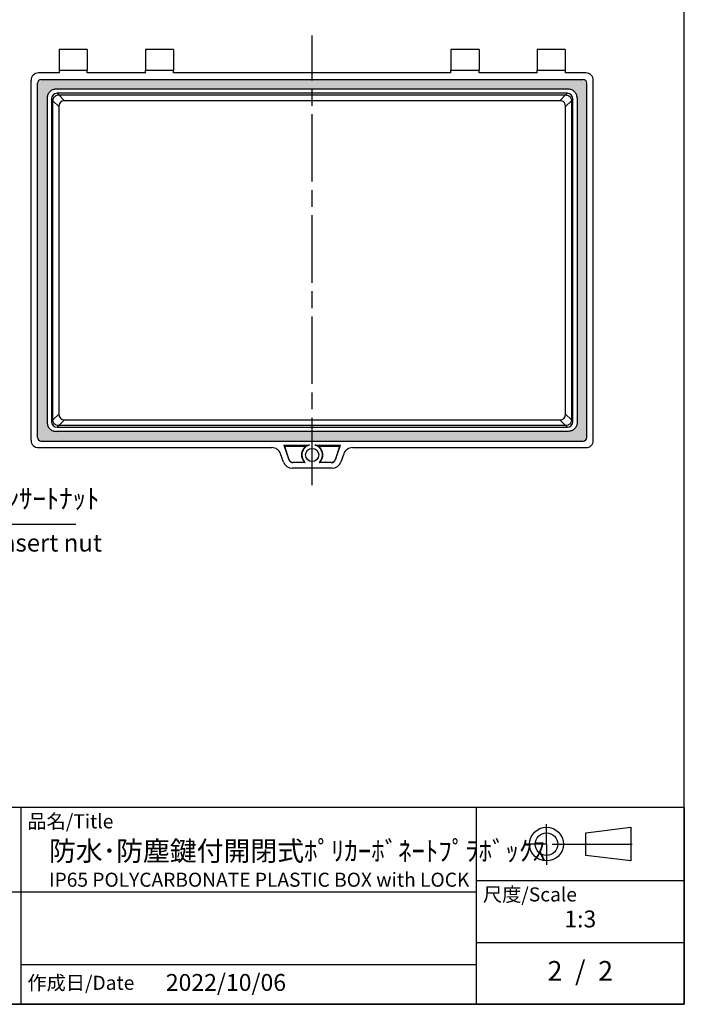
# Model space of a CAD drawing. Units: millimetres. Extents: x 0 to 2468, y 0 to 840.
# Drawn here: x 2113 to 2468, y 0 to 525 of the extents above; entities that cross this region are included whole.
import ezdxf
from ezdxf.enums import TextEntityAlignment as Align

# ---------------------------------------------------------------- set-up
doc = ezdxf.new("R2010")
doc.units = ezdxf.units.MM
doc.header["$LTSCALE"] = 3
doc.linetypes.add('AM_ISO08W050', pattern=[18, 12, -1.5, 3, -1.5])
doc.linetypes.add('gen7a', pattern=[6.875, 4.75, -0.875, 0.375, -0.875])
doc.layers.add('7A', color=4, linetype='gen7a')
doc.layers.add('RAHM2', color=1, linetype='Continuous')
for name, color, linetype, lineweight in [('AM_5', 3, 'Continuous', 25), ('AM_7', 4, 'AM_ISO08W050', 25), ('AM_8', 1, 'Continuous', 25), ('ｶﾞｽｹｯﾄ', 5, 'Continuous', 50), ('ﾄｯﾌﾟｶﾊﾞｰ', 7, 'Continuous', 25)]:
    doc.layers.add(name, color=color, linetype=linetype, lineweight=lineweight)
doc.styles.get("Standard").update_dxf_attribs({"font": 'ISOCP.SHX', "bigfont": 'EXTFONT.SHX'})
doc.styles.add('takachi1', font='MS PGothic.ttf', dxfattribs={"height": 2.5})

# ---------------------------------------------------------------- blocks, each defined once
blk = doc.blocks.new('TK-A3')
blk.add_lwpolyline([(0, 0), (403, 0), (403, 280), (0, 280.0000000000001)], close=True)
blk = doc.blocks.new('A$C0FAF06CF')
at = {"layer": 'AM_8'}
h = blk.add_hatch(color=1, dxfattribs=at)
edge = h.paths.add_edge_path()
edge.add_line((-8.013599999999968, -2.41150000000041), (8.013600000000068, -2.411500000000414))
edge.add_arc((8.013600000000052, -1.773380000000511), 0.6381199999999012, 270, 360)
edge.add_line((8.651719999999953, -1.773380000000511), (8.651719999999967, 1.773379999999486))
edge.add_arc((8.013600000000025, 1.773379999999429), 0.638119999999958, 5.1039e-12, 90.00000000000126)
edge.add_line((8.013599999999997, 2.41149999999939), (-8.013599999999997, 2.411499999999384))
edge.add_arc((-8.013600000000025, 1.773379999999436), 0.6381199999999511, 89.99999999999682, 179.9999999999955)
edge.add_line((-8.651719999999981, 1.773379999999485), (-8.651719999999981, -1.773380000000505))
edge.add_arc((-8.013600000000025, -1.773380000000456), 0.6381199999999511, 180.0000000000043, 270.0000000000045)
edge = h.paths.add_edge_path(flags=16)
edge.add_line((-7.471939999999959, 2.092439999999486), (7.471940000000017, 2.092439999999478))
edge.add_arc((7.471940000000046, 1.550779999999479), 0.5416600000000003, 7.958078640513122e-13, 90.00000000000148, ccw=False)
edge.add_line((8.013600000000025, 1.550779999999486), (8.013600000000025, -1.550780000000504))
edge.add_arc((7.471940000000017, -1.5507800000005), 0.5416600000000074, 270, 359.99999999999966, ccw=False)
edge.add_line((7.471940000000017, -2.092440000000504), (-7.471939999999959, -2.092440000000513))
edge.add_arc((-7.471939999999959, -1.550780000000504), 0.5416600000000074, 180, 270, ccw=False)
edge.add_line((-8.013599999999968, -1.550780000000504), (-8.013599999999968, 1.550779999999486))
edge.add_arc((-7.471939999999959, 1.550779999999486), 0.5416600000000003, 90, 180, ccw=False)
for points in [[(-5.453699999999969, 0.5935999999994924), (-5.453699999999969, 1.038799999999492), (-7.531299999999986, 1.038799999999492), (-7.531299999999986, 0.5935999999994924), (-6.759619999999982, 0.5935999999994924), (-6.759619999999982, -1.224300000000514), (-6.225379999999972, -1.224300000000514), (-6.225379999999972, 0.5935999999994924)], [(-3.146079999999982, 1.038799999999492), (-3.146079999999982, -1.224300000000514), (-2.671199999999942, -1.224300000000514), (-2.671199999999942, -0.6184186206901412), (-2.193432261217481, -0.1027759420753025), (-1.520149446800417, -1.224300000000514), (-0.9571799999999941, -1.224300000000514), (-1.851807874889658, 0.2659306476478651), (-1.135707252964406, 1.038799999999492), (-1.788279380580376, 1.038799999999492), (-2.671199999999942, 0.085886028951558), (-2.671199999999942, 1.038799999999492)], [(4.304715008555603, 1.038799999999492), (4.304715008555603, -1.224300000000514), (4.775885008555576, -1.224300000000514), (4.775885008555576, -0.315350000000512), (5.829525008555606, -0.315350000000512), (5.829525008555606, -1.224300000000514), (6.300695008555575, -1.224300000000514), (6.300695008555575, 1.038799999999492), (5.829525008555606, 1.038799999999492), (5.829525008555606, 0.1298499999994878), (4.775885008555576, 0.1298499999994878), (4.775885008555576, 1.038799999999492)], [(7.280135008555587, -1.224300000000514), (7.280135008555587, 1.038799999999492), (6.805255008555603, 1.038799999999492), (6.805255008555603, -1.224300000000514)]]:
    blk.add_hatch(color=1, dxfattribs=at).paths.add_polyline_path(points)
h = blk.add_hatch(color=1, dxfattribs=at)
h.paths.add_polyline_path([(-5.264049114754043, -1.224300000000514), (-5.084217508196671, -0.734580000000511), (-4.161102491803259, -0.734580000000511), (-3.981270885245876, -1.224300000000514), (-3.420619999999971, -1.224300000000514), (-4.251659999999958, 1.038799999999492), (-4.993659999999977, 1.038799999999492), (-5.82469999999995, -1.224300000000514)])
h.paths.add_polyline_path([(-4.332759934426205, -0.2671200000005083), (-4.912560065573728, -0.2671200000005083), (-4.622659999999966, 0.5223399999994971)], flags=16)
h = blk.add_hatch(color=1, dxfattribs=at)
h.paths.add_polyline_path([(-0.1961891147540484, -1.224300000000514), (-0.0163575081966769, -0.734580000000511), (0.9067575081967476, -0.734580000000511), (1.086589114754119, -1.224300000000514), (1.647240000000008, -1.224300000000514), (0.8162000000000373, 1.038799999999492), (0.0742000000000189, 1.038799999999492), (-0.7568399999999543, -1.224300000000514)])
h.paths.add_polyline_path([(0.7351000655737892, -0.2671200000005083), (0.1552999344262673, -0.2671200000005083), (0.4452000000000285, 0.5223399999994971)], flags=16)
h = blk.add_hatch(color=1, dxfattribs=at)
edge = h.paths.add_edge_path()
edge.add_ellipse((2.878960000000006, -0.0927500000005264), major_axis=(0, 0.7271600000000495), ratio=0.8673469387754511, start_angle=308.5505407908052, end_angle=246.5820184016549)
edge.add_line((3.469375036740871, -0.3484654247793539), (3.94113500855559, -0.5527900000005097))
edge.add_arc((2.878960000000006, -0.0927500000005122), 1.157520000000024, 38.550540790803325, 336.58201840165333, ccw=False)
edge.add_line((3.784208621486185, 0.6286219454599618), (3.397792961318373, 0.3206961337928842))
blk = doc.blocks.new('TK-仕様書(和英併記)NEW')
for p, q in [((0, 35), (-193, 35)), ((-193, 35), (-193, 0)), ((-118, 35), (-118, 0)), ((-37, 35), (-37, 0)), ((0, 35), (0, 0)), ((-17.5, 30.5), (-9.5, 31.5)), ((-17.5, 26.5), (-17.5, 30.5)), ((-9.5, 31.5), (-9.5, 25.5)), ((-9.5, 25.5), (-17.5, 26.5)), ((-37, 22), (0, 22)), ((-193, 19.99999999999993), (-37, 19.99999999999993)), ((-168.0000000000001, 19.99999999999993), (-168, 0)), ((-143.0000000000001, 19.99999999999993), (-143, 0)), ((-37, 11), (0, 11)), ((-37.00000000000012, 7), (-118, 7)), ((0, 0), (-193, 0))]:
    blk.add_line(p, q)
for radius in [3, 2]:
    blk.add_circle((-24.5, 28.5), radius)
at = {"layer": '7A'}
for p, q in [((-24.5, 28.5), (-24.5, 32.07478664473149)), ((-24.5, 28.5), (-28.5, 28.5)), ((-24.5, 28.5), (-24.5, 24.78991724228479)), ((-23.5, 28.5), (-8.5, 28.5))]:
    blk.add_line(p, q, dxfattribs=at)
at = {"xscale": 0.9599999999999999, "yscale": 0.9599999999999999, "zscale": 0.9599999999999999}
blk.add_blockref('A$C0FAF06CF', (-179.073778946163, 28.68781725888326), dxfattribs=at)
at = {"attachment_point": 4}
for s, insert, char_height, width in [('{\\fMS Gothic|b0|i0|c128|p49;株式会社タカチ電機工業}', (-167.9945135240808, 28.68781725888326), 3, 42.88159814155517), ('{\\fArial|b0|i0|c128|p34;TAKACHI ELECTRONICS ENCLOSURE Co., LTD.}', (-167.9945135240808, 23.41115279672572), 1.399999999999999, 44.44830780058135)]:
    blk.add_mtext(s, dxfattribs=dict(at, insert=insert, char_height=char_height, width=width))
for tag, height, p in [('品名', 3.5, (-106.1561493930892, 27.24999999999994)), ('TITLE', 2.5, (-106.1561493930892, 22.24999999999994)), ('型番', 3.5, (-106.1391682485609, 11.75))]:
    blk.add_attdef(tag, text='', height=height).set_placement(p, align=Align.MIDDLE_LEFT)
for tag, height, p in [('GEN-TITLE-SCA', 3, (-18.5, 14.79266317345349)), ('承認', 3.5, (-180.7195176573868, 7.729076668239942)), ('検図', 3.5, (-155.5000000000001, 7.72907666823994)), ('製図', 3.5, (-130.5000000000001, 7.72907666823994)), ('ページNO.', 3.5, (-23, 5.5)), ('総ページ数', 3.5, (-14, 5.5)), ('GEN-TITLE-DAT', 3, (-81.5, 3.5))]:
    blk.add_attdef(tag, text='', height=height).set_placement(p, align=Align.MIDDLE)
at = {"layer": 'RAHM2', "char_height": 2.5}
for s, insert, width, attachment_point in [('品名/Title', (-116.8002551371314, 33.80103540727967), 90, 1), ('尺度/Scale', (-35.80025513713144, 20.80103540727967), 20, 1), ('検図/Checked', (-155.5, 18.92584712714763), 19.85268515870859, 2), ('製図/Created', (-130.5, 18.95800561859732), 19.44564691649168, 2), ('承認/Approved', (-180.5000000000001, 18.8010354072796), 22.21535073038012, 2), ('作成日/Date', (-116.8002551371314, 3.5), 17.84866863742184, 4)]:
    blk.add_mtext(s, dxfattribs=dict(at, insert=insert, width=width, attachment_point=attachment_point))
at = {"layer": 'RAHM2', "color": 0, "insert": (-18.5, 5.5), "char_height": 3.5, "width": 4.469919821818733, "attachment_point": 5}
blk.add_mtext('/', dxfattribs=at)
blk = doc.blocks.new('*S68')
at = {"layer": 'AM_5', "color": 3, "linetype": 'Continuous'}
for p, q in [((2028.893734165802, 314.2809542204316), (2025.750792706227, 321.090647237131)), ((2030.718385893775, 315.1231028387421), (2025.750792706227, 321.090647237131)), ((2025.750792706227, 321.090647237131), (2027.069082437829, 313.438805602121))]:
    blk.add_line(p, q, dxfattribs=at)
at = {"layer": 'AM_5', "color": 3}
for p, q in [((2055.750792707002, 256.0907758956263), (2028.893734165802, 314.2809542204316)), ((2143.425792707003, 256.0907758956263), (2055.750792707002, 256.0907758956263))]:
    blk.add_line(p, q, dxfattribs=at)
at = {"layer": 'AM_5', "color": 2, "insert": (2066.250792707003, 261.3407758956263), "char_height": 10.5, "attachment_point": 7}
blk.add_mtext('4-M5ｲﾝｻｰﾄﾅｯﾄ', dxfattribs=at)

msp = doc.modelspace()

# ---------------------------------------------------------------- hatches: boundary and pattern name
at = {"layer": 'ｶﾞｽｹｯﾄ'}
h = msp.add_hatch(color=256, dxfattribs=at)
edge = h.paths.add_edge_path()
edge.add_line((2123.000021486717, 491.5906472367391), (2123.000021486717, 302.5906472367402))
edge.add_arc((2125.000021486717, 302.5906472367402), 2, 180, 270)
edge.add_line((2125.000021486717, 300.5906472367402), (2414.000021486715, 300.5906472367392))
edge.add_arc((2414.000021486714, 302.5906472367392), 2, 270, 360)
edge.add_line((2416.000021486714, 302.5906472367392), (2416.000021486715, 491.5906472367383))
edge.add_arc((2414.000021486714, 491.5906472367378), 2.000000000000454, 1.62844e-11, 90)
edge.add_line((2414.000021486714, 493.5906472367382), (2125.000021486716, 493.5906472367391))
edge.add_arc((2125.000021486717, 491.5906472367391), 2, 90, 180)
edge = h.paths.add_edge_path(flags=16)
edge.add_ellipse((2406.130804564883, 483.7214303180769), major_axis=(3.313613188438253, 3.313613188438253), ratio=0.9999999999999861, start_angle=314.9565314744141, end_angle=405.0435194578682)
edge.add_line((2406.12724515821, 488.4075856778369), (2132.871995751774, 488.4087230948384))
edge.add_ellipse((2132.871710343092, 483.7200952803875), major_axis=(-3.315360528200673, 3.315360528200673), ratio=0.9999999999999895, start_angle=314.9965122604066, end_angle=405.0271312392099)
edge.add_line((2128.18308304562, 483.7178750770958), (2128.181945628702, 310.4626215018694))
edge.add_ellipse((2132.871614886706, 310.4633779665107), major_axis=(3.316096976997652, 3.316096976997652), ratio=0.999999999999993, start_angle=135.0092420655994, end_angle=225.0144016046854)
edge.add_line((2132.872793660492, 305.7737087956418), (2406.127249312934, 305.7737087956419))
edge.add_ellipse((2406.128427896494, 310.4633781568137), major_axis=(-3.316097111528347, 3.316097111528347), ratio=0.9999999999999984, start_angle=134.9856007199612, end_angle=224.9907556097574)
edge.add_line((2410.818097344723, 310.4626215018694), (2410.816959927805, 483.7178750770958))

# ---------------------------------------------------------------- linework, layer by layer
at = {"layer": 'AM_7'}
msp.add_line((2269.500021486706, 277.0906472349413), (2269.500021486706, 517.0906472349413), dxfattribs=at)
at = {"layer": 'ﾄｯﾌﾟｶﾊﾞｰ'}
for p, q in [((2134.500021494227, 509.590647236739), (2134.500021494227, 498.5906472367394)), ((2149.500021499926, 509.5906472367391), (2134.500021494227, 509.5906472367391)), ((2149.500021499926, 509.5906472367388), (2149.500021499926, 498.5906472367393)), ((2180.500021499927, 509.5906472367387), (2180.500021499927, 498.5906472367392)), ((2195.500021505631, 509.590647236739), (2180.500021499927, 509.590647236739)), ((2195.500021505631, 509.5906472367386), (2195.500021505631, 498.590647236739)), ((2343.49239345081, 509.5906472367379), (2343.49239345081, 498.5906472367382)), ((2358.49239345651, 509.5906472367386), (2343.49239345081, 509.5906472367387)), ((2358.49239345651, 509.5906472367378), (2358.49239345651, 498.5906472367381)), ((2389.49239345651, 509.5906472367375), (2389.49239345651, 498.590647236738)), ((2404.49239346221, 509.5906472367385), (2389.49239345651, 509.5906472367385)), ((2404.49239346221, 509.5906472367374), (2404.49239346221, 498.5906472367379)), ((2134.500021494227, 497.090647236739), (2123.520743515357, 497.090647236739)), ((2134.500021494227, 498.5906472367392), (2149.500021499926, 498.590647236739)), ((2134.500021494227, 498.5906472367392), (2134.500021494227, 497.090647236739)), ((2149.500021499926, 497.0906472367389), (2149.500021499926, 498.590647236739)), ((2180.500021499927, 497.0906472367389), (2149.500021499926, 497.0906472367389)), ((2180.500021499927, 498.5906472367389), (2195.500021505631, 498.5906472367389)), ((2180.500021499927, 497.0906472367389), (2180.500021499927, 498.5906472367389)), ((2195.500021505631, 497.0906472367388), (2195.500021505631, 498.5906472367389)), ((2343.49239345081, 497.0906472367385), (2195.500021505631, 497.0906472367388)), ((2343.49239345081, 498.5906472367392), (2358.49239345651, 498.590647236738)), ((2343.49239345081, 497.0906472367385), (2343.49239345081, 498.5906472367392)), ((2358.49239345651, 497.0906472367385), (2358.49239345651, 498.590647236738)), ((2389.49239345651, 497.0906472367383), (2358.49239345651, 497.0906472367385)), ((2389.49239345651, 498.5906472367389), (2404.49239346221, 498.5906472367378)), ((2389.49239345651, 497.0906472367383), (2389.49239345651, 498.5906472367389)), ((2404.49239346221, 498.5906472367378), (2404.49239346221, 497.0906472367383)), ((2415.479299458075, 497.0906472367383), (2404.49239346221, 497.0906472367383)), ((2119.526225376337, 301.0851653757582), (2119.526225376337, 493.0961290977206)), ((2123.000021486717, 302.5906472367402), (2123.000021486717, 491.5906472367391)), ((2125.000021486717, 493.5906472367391), (2414.000021486714, 493.5906472367382)), ((2416.000021486715, 302.5906472367392), (2416.000021486715, 491.5906472367383)), ((2419.473817597089, 301.0851653757576), (2419.47381759709, 493.09612909772)), ((2128.18308304562, 483.7178750770958), (2128.181945628702, 310.46262150187)), ((2406.12724515821, 488.4075856778366), (2132.871995751772, 488.4087230948382)), ((2133.380219657915, 486.1937052655855), (2134.218930681657, 485.3549942417167)), ((2405.619823315514, 486.1937052655847), (2133.380219657915, 486.1937052655855)), ((2134.346144113625, 485.3549352236869), (2404.65389885979, 485.3549352236861)), ((2134.346144113625, 485.3549352236869), (2137.435396342588, 482.2656829947091)), ((2401.564646630826, 482.2656829947085), (2404.65389885979, 485.3549352236861)), ((2404.781112291758, 485.3549942417161), (2405.619823315514, 486.1937052655847)), ((2410.816959927805, 483.7178750770958), (2410.818097344723, 310.46262150187)), ((2131.235674481601, 482.3717380416598), (2130.396963457858, 483.2104490655285)), ((2130.396963457858, 483.2104490655285), (2130.396963457859, 310.9708454079509)), ((2131.23573349963, 311.9367698635485), (2131.235733499631, 482.2445246096911)), ((2134.324985728591, 479.1552723807138), (2131.235733499631, 482.2445246096911)), ((2134.324985728591, 479.1552723807138), (2134.324985728592, 315.0260220924964)), ((2401.564646630826, 482.2656829947085), (2137.435396342588, 482.2656829947091)), ((2407.764309473786, 482.2445246096905), (2404.675057244822, 479.155272380713)), ((2404.675057244822, 315.0260220924961), (2404.675057244822, 479.155272380713)), ((2407.764309473786, 482.2445246096905), (2407.764309473785, 311.9367698635481)), ((2408.603079515571, 483.2104490655277), (2407.764368491816, 482.3717380416589)), ((2408.60307951557, 310.9708454079501), (2408.603079515571, 483.2104490655277)), ((2130.396963457859, 310.9708454079509), (2131.235674481599, 311.8095564315804)), ((2131.23573349963, 311.9367698635485), (2134.324985728592, 315.0260220924964)), ((2137.435396342587, 311.9156114785009), (2134.346144113625, 308.8263592495531)), ((2137.435396342587, 311.9156114785009), (2401.564646630826, 311.9156114785005)), ((2404.65389885979, 308.8263592495528), (2401.564646630826, 311.9156114785005)), ((2404.675057244822, 315.0260220924961), (2407.764309473785, 311.9367698635481)), ((2407.764368491815, 311.8095564315795), (2408.60307951557, 310.9708454079501)), ((2406.12724515821, 305.773708792046), (2132.871995751772, 305.7725713750444)), ((2134.218930681656, 308.8263002315233), (2133.380219657915, 307.9875892078943)), ((2133.380219657915, 307.9875892078943), (2405.619823315514, 307.9875892078935)), ((2404.65389885979, 308.8263592495528), (2134.346144113625, 308.8263592495531)), ((2405.619823315514, 307.9875892078935), (2404.781112291758, 308.826300231523)), ((2125.000021486717, 300.5906472367401), (2414.000021486714, 300.5906472367392)), ((2123.520743515357, 297.0906472367403), (2247.99816773141, 297.0906472367397)), ((2254.400323174591, 298.4804976636171), (2256.990148992211, 290.7968270722108)), ((2254.400323174591, 298.4804976636171), (2268.039906690228, 298.4804976636171)), ((2254.937246101521, 297.8566437682682), (2254.400323174591, 298.4804976636171)), ((2257.096084529456, 290.9443239006068), (2254.937246101521, 297.8566437682682)), ((2254.937246101521, 297.8566437682682), (2266.059003425711, 297.8566437673821)), ((2270.960136283202, 298.4804976636171), (2284.599712693207, 298.4804976640246)), ((2272.941039547716, 297.8566437673821), (2284.062791060884, 297.8566437679119)), ((2284.062791060884, 297.8566437679119), (2281.903964461953, 290.9443221470862)), ((2282.009900038734, 290.7968250306035), (2284.599712693207, 298.4804976640246)), ((2284.062791060884, 297.8566437679119), (2284.599712693207, 298.4804976640246)), ((2291.001875242022, 297.0906472367394), (2415.479299458075, 297.0906472367389)), ((2254.278515212444, 289.3771477444217), (2252.673131972712, 293.8092793466817)), ((2256.990142951229, 290.7968250532749), (2257.096078511541, 290.9443221469935)), ((2259.415293999888, 289.2172407693035), (2259.338437148734, 289.1102307425056)), ((2265.824284626453, 289.1102307425056), (2259.338437148734, 289.1102307425056)), ((2265.555559113712, 289.2172407693035), (2259.415293999888, 289.2172407693035)), ((2279.661605824736, 289.1102307425056), (2273.175758346977, 289.1102307425056)), ((2279.584748973578, 289.2172407693035), (2273.444483859717, 289.2172407693035)), ((2279.661605824736, 289.1102307425056), (2279.584748973578, 289.2172407693035)), ((2281.903964461953, 290.9443221470862), (2282.009900038734, 290.7968250306035)), ((2286.32691100072, 293.8092793466815), (2284.721527760988, 289.3771477444216)), ((2280.204883478259, 286.0907758889496), (2258.795159495173, 286.0907758889497))]:
    msp.add_line(p, q, dxfattribs=at)
msp.add_circle((2269.500021486715, 293.1881719884336), 3.499999999999981, dxfattribs=at)
for centre, radius, start, end in [((2125.000021486717, 491.5906472367391), 1.999999999999989, 90, 180), ((2414.000021486714, 491.5906472367383), 1.999999999999989, 0, 90), ((2125.000021486717, 302.5906472367402), 1.999999999999989, 180, 270), ((2414.000021486714, 302.5906472367392), 1.999999999999989, 270, 0), ((2269.500021486715, 293.1881719884336), 5.49004975124375, 105.4238000361259, 227.9694265699553), ((2269.500021486715, 293.1881719884336), 5.490049751243748, 312.0305734300446, 74.57619996387406)]:
    msp.add_arc(centre, radius, start, end, dxfattribs=at)
for centre, major_axis, ratio, start_param, end_param in [((2123.531714760327, 493.0851578527472), (-2.83618497374458, 2.836184973735912), 0.997264688634239, 5.499156671650126, 7.06721394270512), ((2415.4683282131, 493.0851578527464), (2.836184973740519, 2.836184973739944), 0.9972646886342438, 5.49915667165269, 7.067213942706375), ((2133.383857619944, 483.2068111034995), (2.113338939100997, -2.11333893910311), 0.9987827659587152, 2.356803477778554, 3.926381829402071), ((2131.01077917706, 485.5798895462909), (-6.445774612122387, 0.1165064138225865), 0.0298542291293342, 2.092296853329387, 2.11520393033627), ((2407.98926379636, 485.57988954629), (-6.445774612124294, -0.1165064138226675), 0.0298542291293163, 1.026388723133196, 1.04929580014297), ((2405.616185353485, 483.2068111034987), (2.113338939101064, 2.113338939103043), 0.9987827659587152, 5.498396131367338, 7.067974482991022), ((2131.01077917706, 485.5798895462908), (0.1165064138057293, -6.445774612140118), 0.0298542291246438, 1.026388723128426, 1.049295800139405), ((2140.770761279154, 475.8199074441463), (-5.614580848494476, 5.614580848494768), 0.5639156068713147, 5.769721140211865, 6.796649474147211), ((2398.22928169426, 475.8199074441456), (5.614580848494425, 5.614580848494747), 0.5639156068713183, 5.769721140212027, 6.796649474147312), ((2407.98926379636, 485.57988954629), (0.1165064138077266, 6.445774612140173), 0.0298542291251492, 2.092296853334363, 2.115203930340251), ((2133.383857619944, 310.9744833699803), (-2.113338939102015, -2.113338939102077), 0.9987827659587187, 5.498396131367877, 7.067974482991308), ((2131.010779177059, 308.6014049270134), (0.1165064138041087, 6.445774612106895), 0.0298542291249513, 5.233889506915561, 5.256796583922708), ((2140.770761279155, 318.361387029064), (5.614580848494538, 5.614580848494597), 0.5639156068713218, 2.628128486622136, 3.655056820557352), ((2398.229281694259, 318.3613870290633), (-5.614580848494422, 5.614580848494651), 0.5639156068713238, 2.62812848662207, 3.655056820557539), ((2405.616185353485, 310.9744833699795), (2.113338939102055, -2.113338939102037), 0.9987827659587187, 5.498396131367679, 7.067974482991234), ((2407.989263796359, 308.6014049270126), (0.116506413806074, -6.445774612106965), 0.0298542291254567, 4.167981376729169, 4.190888453738835), ((2131.01077917706, 308.6014049270134), (-6.445774612122357, -0.1165064137892439), 0.0298542291208161, 4.167981376724938, 4.190888453734578), ((2407.989263796359, 308.6014049270126), (-6.445774612124274, 0.1165064137893546), 0.0298542291207981, 5.233889506919236, 5.256796583926316), ((2123.531714760327, 301.0961366207316), (2.836184973740502, 2.836184973740045), 0.9972646886342289, 2.357564018062898, 3.925621289117811), ((2415.4683282131, 301.0961366207307), (2.836184973736401, -2.83618497374409), 0.9972646886342388, 5.499156671654251, 7.06721394270805), ((2247.995858721573, 292.1086952666008), (0.831213268523681, 4.912318843560159), 0.9985903785099328, 5.228130970621881, 6.450575621968057), ((2269.500021486714, 293.3216367332881), (-4.476e-13, 5.693277149128241), 0.9997251864445633, 0.6492213861982526, 2.375924902610901), ((2269.500021486697, 287.846103106874), (-1.81457e-11, -10.76654778612147), 0.8682237534946603, 3.298434115349119, 3.51856921497123), ((2269.500021486697, 287.846103106874), (-1.81457e-11, -10.76654778612147), 0.8682237534946603, 2.764616092201567, 2.984751191822942), ((2269.500021486714, 293.3216367332881), (-4.476e-13, 5.693277149128241), 0.9997251864445633, 3.907260404568881, 5.633963920981545), ((2291.004184251859, 292.1086952666005), (0.8312132685234411, -4.912318843560203), 0.9985903785099332, 2.97420233880137, 4.196646990147486), ((2258.954133610028, 291.0823005334246), (0.2189271103028203, -4.989364249593243), 0.9961874134172493, 5.01714481923707, 6.207208066908308), ((2259.352060371311, 291.6072950146627), (-1.459520338161654, -2.032132586690905), 0.9942486728795863, 5.663065218751516, 6.90330538225089), ((2259.471969313816, 291.7742477203672), (-0.9184524721237872, -2.397964881932496), 0.9665401866938003, 5.397499015880544, 6.637739160465907), ((2279.528073659187, 291.774247719434), (0.9184524789919423, -2.397964878781202), 0.9665401867207112, 5.928631451082365, 7.168871595992895), ((2279.64798260249, 291.6072950144105), (1.459520348300721, -2.032132579009083), 0.9942486728829688, 5.663065226885468, 6.90330539060951), ((2280.045909363404, 291.0823005334246), (-0.2189271103029808, -4.989364249593235), 0.9961874134172493, 0.0759772402711095, 1.266040487942593)]:
    msp.add_ellipse(centre, major_axis=major_axis, ratio=ratio, start_param=start_param, end_param=end_param, dxfattribs=at)
for points, knots in [([(2132.871995751774, 488.4087230948384), (2132.258979637962, 488.4019395362084), (2131.645403998819, 488.2867398514156), (2130.509379704044, 487.816229182992), (2129.991504521445, 487.4676263152679), (2129.125393914837, 486.6021005282353), (2128.774782159418, 486.0804144610802), (2128.307092981259, 484.9530333134642), (2128.189384362842, 484.3357576877978), (2128.18308304562, 483.7178750770959)], [0, 0, 0, 0, 0.0018403908854529, 0.0018403908854529, 0.0036807817709059, 0.0036807817709059, 0.0055211726563588, 0.0055211726563588, 0.0073615635418118, 0.0073615635418118, 0.0073615635418118, 0.0073615635418118]), ([(2131.235674481601, 482.3717380416598), (2131.235885747905, 482.4534109199371), (2131.238919388771, 482.5346160008195), (2131.272652702975, 482.9480118240497), (2131.361784401474, 483.3001683446589), (2131.662657752068, 483.9479064525511), (2131.874391421495, 484.2435259778638), (2132.347142745453, 484.7162773018214), (2132.642762270766, 484.9280109712484), (2133.290500378658, 485.2288843218421), (2133.642656899267, 485.3180160203418), (2134.056052722497, 485.3517493345467), (2134.13725780338, 485.3547829754118), (2134.218930681657, 485.3549942417166)], [0.2457684817695544, 0.2457684817695544, 0.2457684817695544, 0.2457684817695544, 0.2699137887826266, 0.2699137887826266, 0.3701994888782285, 0.3701994888782285, 0.4704851889738303, 0.4704851889738303, 0.5707708890694329, 0.5707708890694329, 0.6710565891650356, 0.6710565891650356, 0.6952018961781348, 0.6952018961781348, 0.6952018961781348, 0.6952018961781348]), ([(2404.781112291758, 485.3549942417161), (2405.188024973926, 485.3553039940586), (2405.664159952018, 485.249890196821), (2406.331904653653, 484.9398582443984), (2406.656085714644, 484.7130918151397), (2407.122466065239, 484.2467114645443), (2407.349232494497, 483.9225304035537), (2407.65926444692, 483.2547857019183), (2407.764678244158, 482.7786507238267), (2407.764368491815, 482.371738041659)], [-0.686766621246859, -0.686766621246859, -0.686766621246859, -0.686766621246859, -0.5647115487029439, -0.5647115487029439, -0.4657773361475029, -0.4657773361475029, -0.3668431235920627, -0.3668431235920627, -0.2447880510480735, -0.2447880510480735, -0.2447880510480735, -0.2447880510480735]), ([(2410.818097343677, 483.7186793574468), (2410.811312952457, 484.3316952979578), (2410.696112502795, 484.945270586468), (2410.225600549157, 486.0812939938275), (2409.876997184408, 486.599168598784), (2409.01147068646, 487.4652780362866), (2408.489784434445, 487.8158891738137), (2407.362403172385, 488.283577162467), (2406.745127655504, 488.4012852080806), (2406.12724515821, 488.4075856778369)], [0, 0, 0, 0, 0.0018403903642392, 0.0018403903642392, 0.0036807807284784, 0.0036807807284784, 0.0055211710927176, 0.0055211710927176, 0.0073615614569568, 0.0073615614569568, 0.0073615614569568, 0.0073615614569568]), ([(2128.181945628702, 310.4626215018694), (2128.188729187472, 309.8496053869077), (2128.30392887264, 309.2360297464424), (2128.774439542803, 308.1000054498773), (2129.123042411864, 307.5821302664992), (2129.98856820171, 306.7160196595423), (2130.510254270509, 306.3654079041016), (2131.637635421164, 305.8977187272887), (2132.254911048687, 305.7800101101135), (2132.872793660492, 305.7737087956418)], [0, 0, 0, 0, 0.0018403908890819, 0.0018403908890819, 0.0036807817781637, 0.0036807817781637, 0.0055211726672456, 0.0055211726672456, 0.0073615635563274, 0.0073615635563274, 0.0073615635563274, 0.0073615635563274]), ([(2134.218930681656, 308.8263002315234), (2133.812017999488, 308.8259904791808), (2133.335883021397, 308.9314042764183), (2132.668138319762, 309.2414362288406), (2132.343957258771, 309.4682026580993), (2131.877576908176, 309.9345830086948), (2131.650810478917, 310.2587640696854), (2131.340778526495, 310.9265087713211), (2131.235364729258, 311.4026437494128), (2131.2356744816, 311.8095564315805)], [0.2447880510481127, 0.2447880510481127, 0.2447880510481127, 0.2447880510481127, 0.3668431235920575, 0.3668431235920575, 0.4657773361475015, 0.4657773361475015, 0.5647115487029384, 0.5647115487029384, 0.6867666212469329, 0.6867666212469329, 0.6867666212469329, 0.6867666212469329]), ([(2407.764368491815, 311.8095564315796), (2407.764678244157, 311.402643749412), (2407.65926444692, 310.9265087713202), (2407.349232494497, 310.2587640696845), (2407.122466065238, 309.9345830086938), (2406.656085714642, 309.4682026580985), (2406.331904653653, 309.2414362288398), (2405.664159952018, 308.9314042764174), (2405.188024973925, 308.8259904791801), (2404.781112291758, 308.8263002315225)], [0.2447880510480657, 0.2447880510480657, 0.2447880510480657, 0.2447880510480657, 0.3668431235920566, 0.3668431235920566, 0.4657773361474991, 0.4657773361474991, 0.5647115487029386, 0.5647115487029386, 0.6867666212469038, 0.6867666212469038, 0.6867666212469038, 0.6867666212469038]), ([(2410.818097344723, 310.4626215018694), (2410.811313785954, 309.8496053869077), (2410.696114100784, 309.2360297464424), (2410.225603430622, 308.1000054498773), (2409.877000561561, 307.5821302664992), (2409.011474771715, 306.7160196595423), (2408.489788702917, 306.3654079041016), (2407.362407552262, 305.8977187272887), (2406.745131924738, 305.7800101101135), (2406.127249312934, 305.7737087956418)], [0, 0, 0, 0, 0.0018403908890819, 0.0018403908890819, 0.0036807817781637, 0.0036807817781637, 0.0055211726672456, 0.0055211726672456, 0.0073615635563274, 0.0073615635563274, 0.0073615635563274, 0.0073615635563274])]:
    msp.add_open_spline(points, degree=3, knots=knots, dxfattribs=at)
for points in [[(2265.555559113712, 289.2172407693035), (2265.642215769024, 289.1815160370866), (2265.731592712247, 289.1458402122237), (2265.824284626453, 289.1102307425056)], [(2273.175758346977, 289.1102307425056), (2273.268450261183, 289.1458402122237), (2273.357827204405, 289.1815160370866), (2273.444483859717, 289.2172407693035)]]:
    msp.add_open_spline(points, degree=3, dxfattribs=at)

# ---------------------------------------------------------------- block references
at = {"lineweight": 0, "xscale": 3, "yscale": 3, "zscale": 3}
msp.add_blockref('TK-A3', (1259, 0), dxfattribs=at)
msp.add_blockref('TK-仕様書(和英併記)NEW', (2468, 0), dxfattribs=at).add_auto_attribs({'GEN-TITLE-DAT': '2022/10/06', 'GEN-TITLE-SCA': '1:3', 'ページNO.': '2', '総ページ数': '2'})
at = {"layer": 'AM_5'}
msp.add_blockref('*S68', (0, 0), dxfattribs=at)

# ---------------------------------------------------------------- texts
at = {"insert": (2067.817994161758, 251.0116027256668), "char_height": 9.375, "attachment_point": 1, "style": 'takachi1'}
msp.add_mtext_dynamic_manual_height_columns('{\\Fisocp3|c128;\\C2;4-M5 Insert nut}', width=235.3260953374738, gutter_width=12.5, heights=[0], dxfattribs=at)
at = {"attachment_point": 1}
for s, insert, char_height in [('防水･防塵鍵付開閉式ﾎﾟﾘｶｰﾎﾞﾈｰﾄﾌﾟﾗﾎﾞｯｸｽ', (2129.096903989008, 87.08947389807508), 10.5), ('IP65 POLYCARBONATE PLASTIC BOX with LOCK', (2129.096903989008, 70.24042008359902), 7.5)]:
    msp.add_mtext(s, dxfattribs=dict(at, insert=insert, char_height=char_height))

doc.saveas('drawing.dxf')
